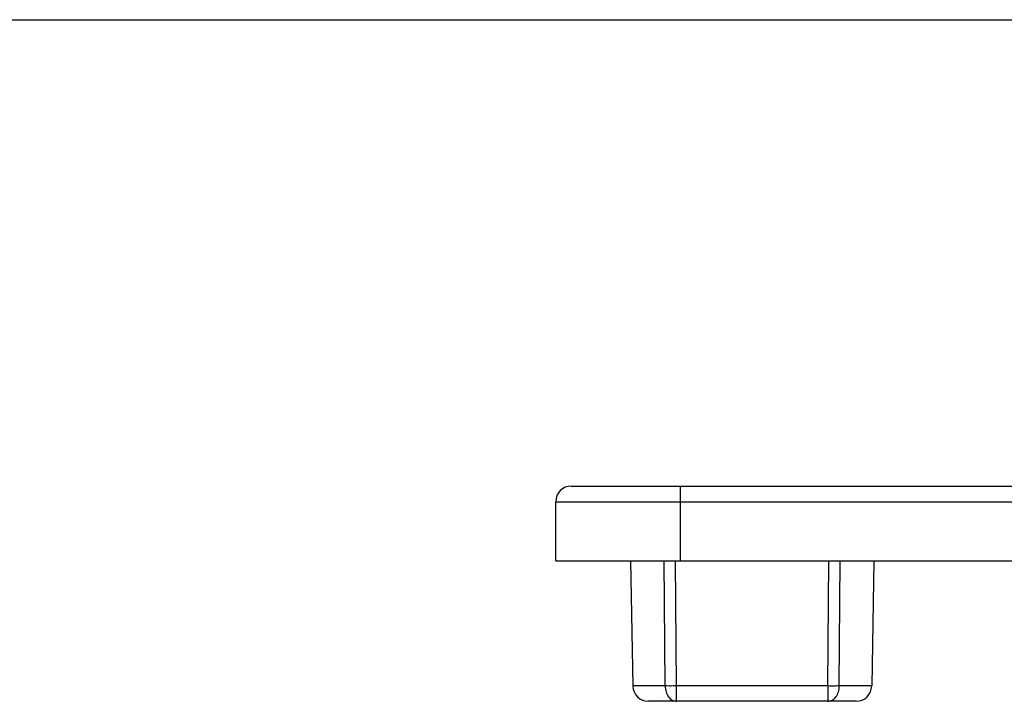
# Model space of a CAD drawing. Units: millimetres. Extents: x 415 to 835, y -20 to 277.
# Drawn here: x 462 to 493, y 255 to 277 of the extents above; entities that cross this region are included whole.
import ezdxf

# ---------------------------------------------------------------- set-up
doc = ezdxf.new("R2010")
doc.units = ezdxf.units.MM
doc.header["$LTSCALE"] = 19.36
doc.layers.get('0').update_dxf_attribs({"linetype": 'CONTINUOUS'})
doc.layers.add('ARROTONDAMENTI', color=7, linetype='CONTINUOUS')

# ---------------------------------------------------------------- blocks, each defined once
blk = doc.blocks.new('A$C41125D1A')
at = {"color": 7, "linetype": 'Continuous', "true_color": 0xffffff}
blk.add_line((0, 0), (0, 420), dxfattribs=at)

msp = doc.modelspace()

# ---------------------------------------------------------------- linework, layer by layer
at = {"color": 7, "linetype": 'Continuous'}
for p, q in [((481.116, 259.882), (481.186, 255.873)), ((488.916, 259.882), (488.846, 255.873))]:
    msp.add_line(p, q, dxfattribs=at)
at = {"layer": 'ARROTONDAMENTI', "color": 7, "linetype": 'Continuous'}
for p, q in [((479.216, 262.282), (514.716, 262.282)), ((478.716, 259.882), (478.716, 261.782)), ((478.716, 259.882), (495.216, 259.882)), ((488.346, 255.382), (481.686, 255.382))]:
    msp.add_line(p, q, dxfattribs=at)
at = {"layer": 'ARROTONDAMENTI', "color": 9, "linetype": 'Continuous'}
for p, q in [((482.716, 259.882), (482.716, 262.282)), ((478.716, 261.782), (497.216, 261.782)), ((482.224, 255.873), (482.197, 259.882)), ((482.589, 255.873), (482.559, 259.882)), ((487.443, 255.873), (487.473, 259.882)), ((487.807, 255.873), (487.834, 259.882)), ((482.224, 255.873), (481.186, 255.873)), ((482.589, 255.382), (482.589, 255.873)), ((487.443, 255.873), (482.589, 255.873)), ((487.443, 255.873), (487.443, 255.382)), ((488.846, 255.873), (487.807, 255.873))]:
    msp.add_line(p, q, dxfattribs=at)
at = {"layer": 'ARROTONDAMENTI', "color": 7, "linetype": 'Continuous'}
for centre, start, end in [((479.216, 261.782), 90, 180), ((481.686, 255.882), 181, 270), ((488.346, 255.882), 270, 359)]:
    msp.add_arc(centre, 0.5, start, end, dxfattribs=at)
at = {"layer": 'ARROTONDAMENTI', "color": 9, "linetype": 'Continuous'}
for points, knots in [([(482.589, 255.873), (482.555, 255.873), (482.433, 255.872), (482.312, 255.872), (482.224, 255.873)], [0, 0, 0, 0, 0.278072, 1, 1, 1, 1]), ([(482.224, 255.873), (482.225, 255.809), (482.244, 255.686), (482.321, 255.525), (482.439, 255.411), (482.541, 255.382), (482.589, 255.382)], [0, 0, 0, 0, 0.284937, 0.550491, 0.78672, 1, 1, 1, 1]), ([(487.807, 255.873), (487.782, 255.874), (487.726, 255.872), (487.639, 255.872), (487.543, 255.872), (487.477, 255.872), (487.443, 255.873)], [0, 0, 0, 0, 0.211182, 0.455226, 0.721933, 1, 1, 1, 1]), ([(487.443, 255.382), (487.49, 255.382), (487.592, 255.411), (487.711, 255.525), (487.788, 255.686), (487.806, 255.809), (487.807, 255.873)], [0, 0, 0, 0, 0.213262, 0.44949, 0.715051, 1, 1, 1, 1])]:
    msp.add_open_spline(points, degree=3, knots=knots, dxfattribs=at)

# ---------------------------------------------------------------- block references
at = {"color": 7, "linetype": 'Continuous', "true_color": 0xffffff, "rotation": 270}
msp.add_blockref('A$C41125D1A', (415.206, 277.234), dxfattribs=at)

doc.saveas('drawing.dxf')
